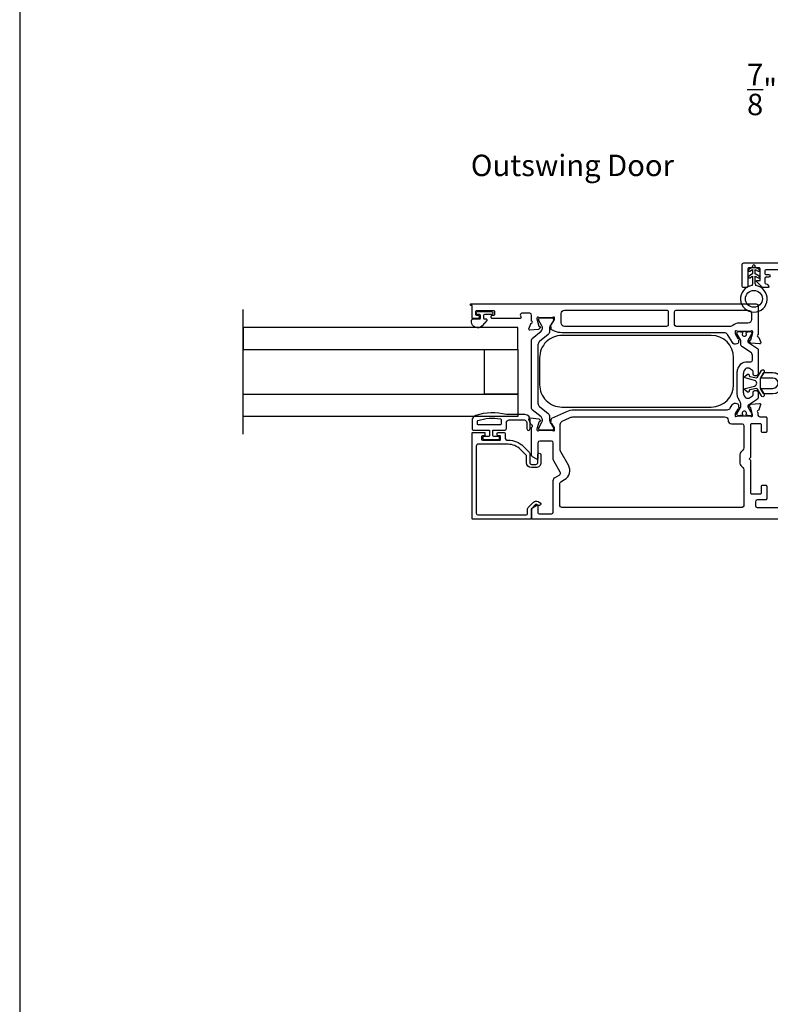
# Model space of a CAD drawing. Extents: x 0 to 68, y 0 to 44.
# Drawn here: x 34 to 42.4, y 11 to 22.1 of the extents above; entities that cross this region are included whole.
import ezdxf
from ezdxf.enums import TextEntityAlignment as Align

# ---------------------------------------------------------------- set-up
doc = ezdxf.new("R2010")
doc.units = 0
doc.header["$LTSCALE"] = 2
doc.header["$MEASUREMENT"] = 0
doc.header["$PDMODE"] = 3
doc.layers.get('0').update_dxf_attribs({"linetype": 'CONTINUOUS'})
doc.layers.get('DEFPOINTS').update_dxf_attribs({"color": 3, "linetype": 'CONTINUOUS'})
doc.styles.get("Standard").update_dxf_attribs({"font": 'arial.ttf'})
doc.dimstyles.get("Standard").update_dxf_attribs({"dimtxt": 0.24, "dimasz": 0.3, "dimexe": 0.0625, "dimexo": 0.18, "dimgap": 0.09, "dimtad": 0, "dimdec": 4, "dimzin": 0, "dimdsep": 46, "dimlunit": 4, "dimtxsty": 'STANDARD', "dimcen": 0, "dimadec": 5, "dimazin": 0, "dimtfac": 1, "dimtdec": 4, "dimtofl": 0, "dimtmove": 0, "dimatfit": 3, "dimfxl": 1, "dimtolj": 1, "dimtzin": 0, "dimarcsym": 0})

# ---------------------------------------------------------------- blocks, each defined once
blk = doc.blocks.new('*D162')
at = {"color": 0, "lineweight": -2, "transparency": 16777216}
for p, q in [((42.855, 20.901), (42.855, 21.367)), ((43.758, 20.901), (43.758, 21.367)), ((42.855, 21.305), (42.555, 21.305)), ((43.458, 21.305), (43.155, 21.305))]:
    blk.add_line(p, q, dxfattribs=at)
at = {"color": 0, "transparency": 16777216}
for points in [[(43.155, 21.355), (43.155, 21.255), (42.855, 21.305)], [(43.458, 21.355), (43.458, 21.255), (43.758, 21.305)]]:
    blk.add_solid(points, dxfattribs=at)
at = {"layer": 'DEFPOINTS', "color": 0, "transparency": 16777216}
for p in [(42.855, 21.305), (42.855, 20.721), (43.758, 20.721)]:
    blk.add_point(p, dxfattribs=at)
at = {"color": 0, "transparency": 16777216, "insert": (42.326, 21.305), "char_height": 0.24, "attachment_point": 5}
blk.add_mtext('\\A1;{\\H1x;\\S7/8;}"', dxfattribs=at)

msp = doc.modelspace()

# ---------------------------------------------------------------- linework, layer by layer
msp.add_line((36.5083, 17.43714), (36.5083, 18.83714))
for points in [[(34.00001, 44.00001), (34.00001, 0), (68.00002, 0), (68.00002, 44.00001)], [(39.58856, 18.63714), (36.5083, 18.63714), (36.5083, 18.38715), (39.58856, 18.38715)], [(39.21359, 18.38715), (39.58856, 18.38715), (39.58856, 17.88722), (39.21359, 17.88722)], [(36.5083, 17.88722), (39.58856, 17.88722), (39.58856, 17.63723), (36.5083, 17.63723)]]:
    msp.add_lwpolyline(points, close=True)
for points in [[(42.25289, 19.12059), (42.25112, 19.12207, -0.22171809), (42.24933, 19.1259), (42.24933, 19.21251), (42.28158, 19.19389, 1.00002189), (42.29208, 19.21208), (42.24933, 19.23676), (42.24933, 19.28751), (42.28158, 19.26889, 1.00002794), (42.29208, 19.28708), (42.24933, 19.31176), (42.24933, 19.32226, 1.00001011), (42.22033, 19.32226), (42.22033, 19.31176), (42.17758, 19.28708, 1.00002794), (42.18808, 19.26889), (42.22033, 19.28751), (42.22033, 19.23676), (42.17758, 19.21208, 1.00002189), (42.18808, 19.19389), (42.22033, 19.21251), (42.22033, 19.1259, -0.22227346), (42.21855, 19.12207), (42.21677, 19.12059, 0.22227346), (42.21499, 19.11676), (42.21499, 19.10544, 15.05120538), (42.25468, 19.10544), (42.25468, 19.11676, 0.22126693)], [(41.27347, 18.66709, -0.41427795), (41.25377, 18.64739), (40.11219, 18.64739, -0.41425273), (40.07279, 18.68679), (40.07279, 18.79088, -0.41425273), (40.11219, 18.83028), (41.25377, 18.83028, -0.41427795), (41.27347, 18.81058)], [(42.16698, 18.83028, -0.41419317), (42.20638, 18.79088), (42.20638, 18.72391, -0.41419449), (42.16698, 18.68451), (42.06476, 18.68451, 0.1900675), (41.99753, 18.658, -0.19004361), (41.97064, 18.64739), (41.36408, 18.64739, -0.41419372), (41.34438, 18.66709), (41.34438, 18.81058, -0.41419372), (41.36408, 18.83028)], [(39.83033, 18.4777, 0.22446722), (39.81306, 18.44116), (39.81306, 17.78537, 0.22446672), (39.83033, 17.74884), (39.9258, 17.67044, -0.22446671), (39.94307, 17.63391), (39.94307, 17.59666, 0.13153638), (39.9494, 17.57302), (39.98535, 17.51076, -0.13218146), (39.9864, 17.50682), (39.9864, 17.49869, -0.41422351), (39.97065, 17.48293), (39.8367, 17.48293, -0.41422351), (39.82094, 17.49869), (39.82094, 17.50682, -0.1310701), (39.82199, 17.51076), (39.85789, 17.57294, 0.36698515), (39.84696, 17.63311), (39.74926, 17.71335, -0.22456233), (39.74206, 17.72857), (39.74206, 18.49787, -0.22456212), (39.74926, 18.51309), (39.84692, 18.5933, 0.36654074), (39.85789, 18.65342), (39.82199, 18.71579, -0.1313274), (39.82094, 18.71972), (39.82094, 18.72785, -0.41422399), (39.8367, 18.74361), (39.97065, 18.74361, -0.41422399), (39.9864, 18.72785), (39.9864, 18.71972, -0.13218437), (39.98535, 18.71578), (39.9494, 18.65352, 0.13153624), (39.94307, 18.62988), (39.94307, 18.59263, -0.22446722), (39.9258, 18.5561)], [(42.05935, 17.84229, -0.13168328), (42.04879, 17.88169), (42.04879, 18.13999, -0.1316832), (42.05935, 18.17939), (42.0769, 18.20979, -0.2679518), (42.14514, 18.24919), (42.1985, 18.24919, 0.41419317), (42.21819, 18.26888), (42.21819, 18.32318, 0.25395416), (42.20025, 18.35622), (42.10612, 18.41734, -0.25390594), (42.08819, 18.45038), (42.08819, 18.48043, 0.13162578), (42.08396, 18.49619), (42.04643, 18.56119, -0.13144189), (42.04485, 18.5671), (42.04485, 18.57421, -0.41422536), (42.06061, 18.58996), (42.08425, 18.58996), (42.08425, 18.58602), (42.09902, 18.58602, -0.4753831), (42.10673, 18.57655, -0.1460345), (42.10591, 18.56986, 1.52689304), (42.14925, 18.56986, -0.14534281), (42.14843, 18.57655, -0.4751766), (42.15614, 18.58602), (42.17092, 18.58602), (42.17092, 18.58996), (42.19456, 18.58996, -0.41422536), (42.21031, 18.57421), (42.21031, 18.5671, -0.13144189), (42.20873, 18.56119), (42.1712, 18.49619, 0.13149175), (42.16698, 18.48043), (42.16698, 18.47819, 0.25417315), (42.17236, 18.46828), (42.27585, 18.40108, -0.25380132), (42.28123, 18.39116), (42.28123, 18.11327, -0.41419503), (42.26153, 18.09357), (42.24577, 18.09357, -0.41419503), (42.22607, 18.11327), (42.22607, 18.14378, 0.25380442), (42.22069, 18.15369), (42.18578, 18.17637, 0.14492803), (42.17934, 18.17827), (42.1531, 18.17827, 0.26794447), (42.13604, 18.16842), (42.12632, 18.15159, 0.1316832), (42.11576, 18.11219), (42.11576, 17.90948, 0.13168343), (42.12632, 17.87008), (42.13604, 17.85325, 0.26794642), (42.1531, 17.8434), (42.17934, 17.8434, 0.14492928), (42.18578, 17.84531), (42.22069, 17.86798, 0.25380209), (42.22607, 17.8779), (42.22607, 17.90841, -0.4141941), (42.24577, 17.92811), (42.26153, 17.92811, -0.4141941), (42.28123, 17.90841), (42.28123, 17.84325, -0.25380287), (42.27585, 17.83334), (42.17236, 17.76614, 0.25416811), (42.16698, 17.75622), (42.16698, 17.75399, 0.13149172), (42.1712, 17.73823), (42.20873, 17.67323, -0.13144056), (42.21031, 17.66732), (42.21031, 17.66021, -0.41422409), (42.19456, 17.64445), (42.17092, 17.64445), (42.17092, 17.64839), (42.15614, 17.64839, -0.47517824), (42.14843, 17.65787, -0.14534301), (42.14925, 17.66455, 1.52689071), (42.10591, 17.66455, -0.1460347), (42.10673, 17.65787, -0.47538474), (42.09902, 17.64839), (42.08425, 17.64839), (42.08425, 17.64445), (42.06061, 17.64445, -0.41422409), (42.04485, 17.66021), (42.04485, 17.66732, -0.13144056), (42.04643, 17.67323), (42.08396, 17.73823, 0.13162575), (42.08819, 17.75399), (42.08819, 17.77122, 0.13168324), (42.07763, 17.81062)], [(42.16417, 18.1111, -0.63127266), (42.18046, 18.10334), (42.18046, 18.09423, 0.36814433), (42.18887, 18.08436), (42.26443, 18.07214, 0.39172379), (42.27574, 18.07965), (42.31829, 18.15334, -1.00000752), (42.3486, 18.13584), (42.30624, 18.06247), (42.30624, 17.95921), (42.3486, 17.88584, -1.00000752), (42.31829, 17.86833), (42.27574, 17.94202, 0.39172354), (42.26443, 17.94953), (42.18887, 17.93732, 0.36814446), (42.18046, 17.92745), (42.18046, 17.91833, -0.6312725), (42.16417, 17.91058), (42.13371, 17.9353, -0.61176793), (42.13694, 17.95055), (42.24179, 17.97889, 0.76555582), (42.24179, 18.04278), (42.13694, 18.07112, -0.61176811), (42.13371, 18.08637)], [(39.45916, 17.56834, -0.41416238), (39.48915, 17.59833), (39.65714, 17.59833, -0.4142406), (39.68713, 17.56834), (39.68713, 17.50134, 0.99997892), (39.72713, 17.50134), (39.72713, 17.59833, 0.4142131), (39.66714, 17.65833), (39.45916, 17.65833, 0.14693757), (39.11415, 17.64763, 0.32254613), (39.07319, 17.59073), (39.07319, 17.50334, 0.41421812), (39.09319, 17.48334), (39.27017, 17.48334), (39.27017, 17.42535, -0.41432433), (39.25818, 17.41335), (39.20618, 17.41335, 0.41432344), (39.19418, 17.40135), (39.19418, 17.39035, 0.41432344), (39.20618, 17.37835), (39.36916, 17.37835, 0.41418515), (39.38116, 17.39035), (39.38116, 17.40135, 0.41418515), (39.36916, 17.41335), (39.31717, 17.41335, -0.41418604), (39.30517, 17.42535), (39.30517, 17.48334), (39.43916, 17.48334, 0.41425249), (39.45916, 17.50334)], [(41.98408, 17.55535), (42.10189, 17.55535, -0.4141941), (42.12159, 17.53565), (42.12159, 17.2865, -0.1989426), (42.11005, 17.25865), (42.08979, 17.23839, 0.1989426), (42.07825, 17.21053), (42.07825, 17.11374, 0.19894236), (42.08979, 17.08588), (42.11005, 17.06562, -0.19894284), (42.12159, 17.03777), (42.12159, 16.63619, -0.41419372), (42.10189, 16.61649), (40.07931, 16.61649, -0.41419372), (40.05961, 16.63619), (40.05961, 16.88823, -0.26793453), (40.06946, 16.90529), (40.11101, 16.92928, 0.41420639), (40.15427, 17.09073), (40.0686, 17.23911, -0.13162821), (40.06332, 17.25881), (40.06332, 17.54909, -0.29150743), (40.08607, 17.5848), (40.16814, 17.62307, -0.10950571), (40.21809, 17.63414), (41.90529, 17.63414, -0.41425383), (41.94469, 17.59474, 0.4141945)], [(39.08493, 16.48648, -0.4142395), (39.07312, 16.49829), (39.07312, 17.44703, -0.41423969), (39.08493, 17.45884), (39.21091, 17.45884, -0.41419799), (39.21878, 17.45096), (39.21878, 17.42734, -0.41419799), (39.21091, 17.41947), (39.18926, 17.41947, 0.41419964), (39.18138, 17.4116), (39.18138, 17.38011, 0.41419964), (39.18926, 17.37223), (39.38609, 17.37223, 0.4144104), (39.39396, 17.38011), (39.39396, 17.4116, 0.4144104), (39.38609, 17.41947), (39.36444, 17.41947, -0.4141107), (39.35656, 17.42734), (39.35656, 17.45096, -0.4141107), (39.36444, 17.45884), (39.43333, 17.45884, -0.41404101), (39.44514, 17.44703), (39.44514, 17.39192, 0.41418809), (39.46482, 17.37223), (39.47901, 17.37223, -0.19891034), (39.64881, 17.3019), (39.71423, 17.23648, -0.19878475), (39.71999, 17.22256), (39.71999, 17.11883, 0.414187), (39.73968, 17.09914), (39.79059, 17.09914, 0.41422192), (39.81027, 17.11883), (39.81027, 17.20697, -1.00003312), (39.8457, 17.20697), (39.8457, 17.11883, -0.41423377), (39.79059, 17.06371), (39.73968, 17.06371, -0.4141912), (39.68456, 17.11883), (39.68456, 17.19119, 0.19907393), (39.6788, 17.2051), (39.61541, 17.26849, 0.19891593), (39.47901, 17.32499), (39.14005, 17.32499, 0.41418809), (39.12037, 17.30531), (39.12037, 16.55341, 0.41418755), (39.14005, 16.53372), (39.67739, 16.53372, 0.41422247), (39.69708, 16.55341), (39.69708, 16.60253, -0.19878427), (39.70284, 16.61645), (39.76195, 16.67556, -0.33948272), (39.81423, 16.68244), (39.83604, 16.66984, -0.99996678), (39.81832, 16.63916), (39.79651, 16.65176, 0.33946275), (39.787, 16.65051), (39.74269, 16.60619, 0.1992899), (39.74038, 16.60062), (39.74038, 16.49829, -0.4142395), (39.72857, 16.48648)]]:
    msp.add_lwpolyline(points, format="xyb", close=True)
for points in [[(42.87851, 19.28139), (42.3703, 19.28139, 0.41407336), (42.35848, 19.26957), (42.35848, 19.242, 0.41407336), (42.3703, 19.23018), (42.39827, 19.23018, -0.35637334), (42.41757, 19.21442, -0.35637334), (42.39827, 19.19866), (42.3703, 19.19866, 0.41407336), (42.35848, 19.18684), (42.35848, 19.13563, 0.41407336), (42.3703, 19.12381, -0.41422399), (42.40182, 19.09229, -0.41438357), (42.39394, 19.08441), (42.33206, 19.08441, -0.19902389), (42.32649, 19.08672), (42.26681, 19.14639, -0.66819508), (42.27378, 19.1632), (42.30377, 19.1632), (42.30377, 19.29518, 0.41427423), (42.29393, 19.30503), (42.17574, 19.30503, 0.41410577), (42.16589, 19.29518), (42.16589, 19.09426, -0.41428912), (42.15604, 19.08441), (42.1127, 19.08441, -0.41412067), (42.10285, 19.09426), (42.10285, 19.34049, -0.41419744), (42.12255, 19.36019), (42.83957, 19.36019, 0.41407336)], [(39.06131, 18.88134, -0.99992188), (39.06131, 18.90105), (42.26153, 18.90105, -0.41419372), (42.28123, 18.88135), (42.28123, 18.55408, 0.79281047), (42.28214, 18.53108, -0.26355388), (42.29101, 18.52352), (42.31124, 18.46794, -0.54863094), (42.29911, 18.45212), (42.20163, 18.46065), (42.18426, 18.47802, -0.57759832), (42.18779, 18.4912), (42.19445, 18.49299, 0.26807602), (42.20002, 18.49856), (42.22134, 18.57814), (42.22134, 18.58602, 0.68855931), (42.20072, 18.5939, -0.21345474), (42.19191, 18.58996), (42.06476, 18.58996, -0.06313354), (42.06279, 18.59021), (42.03421, 18.59759, 0.49025981), (42.02436, 18.58996), (42.02436, 18.56943, 0.13793126), (42.02609, 18.56327), (42.05624, 18.51389, -0.36105282), (42.06814, 18.50982), (42.0702, 18.50645, -0.58112258), (42.06192, 18.49147), (42.06192, 18.46735, -0.29138902), (42.0551, 18.45664), (42.04325, 18.45112, -0.3818695), (41.99298, 18.4663), (41.93724, 18.55761, 0.26143445), (41.90361, 18.57648), (40.08337, 18.57648, -0.10951568), (40.00012, 18.59494), (39.96721, 18.61029, -0.2915159), (39.96038, 18.621), (39.96038, 18.64512, -0.58128537), (39.95211, 18.6601), (39.95416, 18.66346, -0.36105282), (39.96606, 18.66754), (39.99621, 18.71692, 0.13793431), (39.99794, 18.72308), (39.99794, 18.74361, 0.4902505), (39.98809, 18.75124), (39.95951, 18.74386, -0.0630966), (39.95754, 18.74361), (39.83039, 18.74361, -0.21345474), (39.82158, 18.74755, 0.6884874), (39.80096, 18.73967), (39.80096, 18.73179), (39.82228, 18.65221, 0.26792189), (39.82785, 18.64663), (39.83451, 18.64485, -0.57726338), (39.83804, 18.63167), (39.82067, 18.6143), (39.72319, 18.60577, -0.54863094), (39.71106, 18.62158), (39.73129, 18.67717, -0.26355974), (39.74016, 18.68473, 0.79272862), (39.74108, 18.70772), (39.74108, 18.77498, 0.41419372), (39.72138, 18.79468), (39.63257, 18.79468, 0.57733902), (39.61551, 18.76513), (39.62234, 18.75332, -0.57733902), (39.6121, 18.73559), (39.30162, 18.73559, -0.41427628), (39.2898, 18.74741), (39.2898, 18.76316, -0.41427189), (39.30162, 18.77498), (39.31738, 18.77498, 0.41427628), (39.3292, 18.7868), (39.3292, 18.81044, 0.41427628), (39.31738, 18.82226), (39.12434, 18.82226, 0.41427628), (39.11252, 18.81044), (39.11252, 18.7868, 0.41427628), (39.12434, 18.77498), (39.1401, 18.77498, -0.41427189), (39.15192, 18.76316), (39.15192, 18.74741, -0.41427628), (39.1401, 18.73559), (39.081, 18.73559, -0.41407647), (39.07312, 18.74347), (39.07312, 18.88134), (39.06131, 18.88134)], [(39.13724, 18.81634), (39.28879, 18.81634, -0.99990066), (39.28879, 18.78091), (39.21551, 18.78091, 0.4141882), (39.20351, 18.76891), (39.20351, 18.74291, 0.41418209), (39.21551, 18.73091), (39.23053, 18.73091, -0.64313743), (39.23806, 18.71439), (39.18583, 18.65431, -0.69371326), (39.06652, 18.69891), (39.06652, 18.71491, -0.41410017), (39.08252, 18.73091), (39.15652, 18.73091, 0.41418209), (39.16852, 18.74291), (39.16852, 18.76891, 0.4141882), (39.15652, 18.78091), (39.13724, 18.78091, -1.00003311), (39.13724, 18.81634)], [(42.00715, 17.99321), (42.00715, 18.29621, 0.41421351), (41.75715, 18.54621), (40.08115, 18.54621, 0.41421433), (39.83115, 18.29621), (39.83115, 17.99321, 0.41421426), (40.08115, 17.74321), (41.75715, 17.74321, 0.41421345), (42.00715, 17.99321)], [(42.34341, 17.89484), (42.4488, 17.89484, 1.00000548), (42.4488, 18.12684), (42.34341, 18.12684), (42.34456, 18.12884), (42.4488, 18.12884, -1.00000096), (42.4488, 17.89284), (42.34456, 17.89284), (42.34341, 17.89484), (42.30992, 17.95284), (42.4488, 17.95284, 0.99998662), (42.4488, 18.06884), (42.30992, 18.06884), (42.34341, 18.12684)], [(39.96819, 17.61677), (40.13484, 17.69448, -0.10951469), (40.21809, 17.71293), (41.9363, 17.71293, 0.2613739), (41.96993, 17.7318), (41.99209, 17.76812, -0.38186909), (42.04237, 17.7833), (42.05421, 17.77777, -0.29138858), (42.06103, 17.76706), (42.06103, 17.74294, -0.58112503), (42.06931, 17.72796), (42.06726, 17.7246, -0.36105206), (42.05535, 17.72052), (42.02521, 17.67114, 0.13793085), (42.02348, 17.66498), (42.02348, 17.64445, 0.49025524), (42.03333, 17.63682), (42.06191, 17.6442, -0.063106), (42.06388, 17.64445), (42.19102, 17.64445, -0.21345647), (42.19983, 17.64051, 0.68848629), (42.22046, 17.64839), (42.22046, 17.65627), (42.19914, 17.73585, 0.26792571), (42.19357, 17.74143), (42.1869, 17.74321, -0.57726411), (42.18337, 17.75639), (42.20074, 17.77377), (42.29822, 17.78229, -0.548627), (42.31036, 17.76648), (42.29013, 17.7109, -0.26355924), (42.28126, 17.70333, 0.7928097), (42.28034, 17.68034), (42.28034, 17.65384, 0.4141941), (42.30004, 17.63414), (42.36657, 17.63414, -0.41427353), (42.37839, 17.62232), (42.37839, 17.46943, -0.41427408), (42.36657, 17.45761), (42.33111, 17.45761, -0.41427408), (42.31929, 17.46943), (42.31929, 17.54428, 0.41427454), (42.30747, 17.5561), (42.20826, 17.5561, 0.41427454), (42.19644, 17.54428), (42.19644, 17.17789), (42.18068, 17.16213), (42.19644, 17.14638), (42.19644, 16.77999, 0.41427189), (42.20826, 16.76817), (42.30747, 16.76817, 0.41427189), (42.31929, 16.77999), (42.31929, 16.85484, -0.41427628), (42.33111, 16.86666), (42.36657, 16.86666, -0.41427628), (42.37839, 16.85484), (42.37839, 16.71302, -0.41427809), (42.36657, 16.7012), (42.27129, 16.7012, 0.41419372), (42.25159, 16.6815), (42.25159, 16.63619, 0.41419372), (42.27129, 16.61649), (42.83977, 16.61649, -0.41427628)], [(39.14118, 17.54334, -0.4140595), (39.13319, 17.55134), (39.13319, 17.58494, -0.32567478), (39.13873, 17.59255, -0.1194866), (39.39247, 17.6114, -0.36691507), (39.39916, 17.60351), (39.39916, 17.55134, -0.41414541), (39.39116, 17.54334), (39.14118, 17.54334)], [(43.04857, 16.48648), (39.75388, 16.48648, -0.41427189), (39.74206, 16.4983), (39.74206, 16.59752, -0.26805365), (39.75191, 16.61458), (39.80116, 16.64301, -0.57734833), (39.81297, 16.63619), (39.81297, 16.5574, 0.41407336), (39.82479, 16.54558), (39.96507, 16.54558, 0.41419372), (39.98476, 16.56528), (39.98476, 16.92008, -0.26799359), (40.00446, 16.95419), (40.05652, 16.98425, 0.41412283), (40.06373, 17.01116), (39.99028, 17.13839, -0.1317368), (39.985, 17.15809), (39.985, 17.3414, 0.41419503), (39.9653, 17.3611), (39.83267, 17.3611, 0.41419503), (39.81297, 17.3414), (39.81297, 17.1641, -0.57734988), (39.80116, 17.15728), (39.75191, 17.18571, -0.26805315), (39.74206, 17.20277), (39.74206, 17.51221, -0.22520432), (39.7464, 17.52136, 0.63571614), (39.74114, 17.54211, -0.2637307), (39.73227, 17.54967), (39.71204, 17.60525, -0.54862646), (39.72418, 17.62107), (39.82166, 17.61254), (39.83903, 17.59517, -0.57740425), (39.8355, 17.58199), (39.82884, 17.5802, 0.26807975), (39.82327, 17.57463), (39.80194, 17.49505), (39.80194, 17.48717, 0.68848601), (39.82257, 17.47929, -0.21345664), (39.83138, 17.48323), (39.95853, 17.48323, -0.06311523), (39.9605, 17.48298), (39.98907, 17.4756, 0.49025444), (39.99892, 17.48323), (39.99892, 17.50376, 0.13793008), (39.99719, 17.50992), (39.96705, 17.5593, -0.36105195), (39.95514, 17.56337), (39.95309, 17.56674, -0.58104491), (39.96137, 17.58172), (39.96137, 17.60606, -0.29151512), (39.96819, 17.61677)]]:
    msp.add_lwpolyline(points, format="xyb")
msp.add_circle((42.23483, 18.95676), 0.095)

# ---------------------------------------------------------------- texts
msp.add_text('Outswing Door', height=0.24).set_placement((40.19883, 20.33366), align=Align.CENTER)

# ---------------------------------------------------------------- dimensions: what is measured, and where the dimension line sits
dim = msp.add_linear_dim(base=(42.85522, 21.30451), p1=(43.7575, 20.7212), p2=(42.85522, 20.7212), dimstyle='STANDARD', override={"dimpost": '\\X'})
dim.commit()
dim.dimension.update_dxf_attribs({"geometry": '*D162', "text_midpoint": (42.32647, 21.30451)})

doc.saveas('drawing.dxf')
